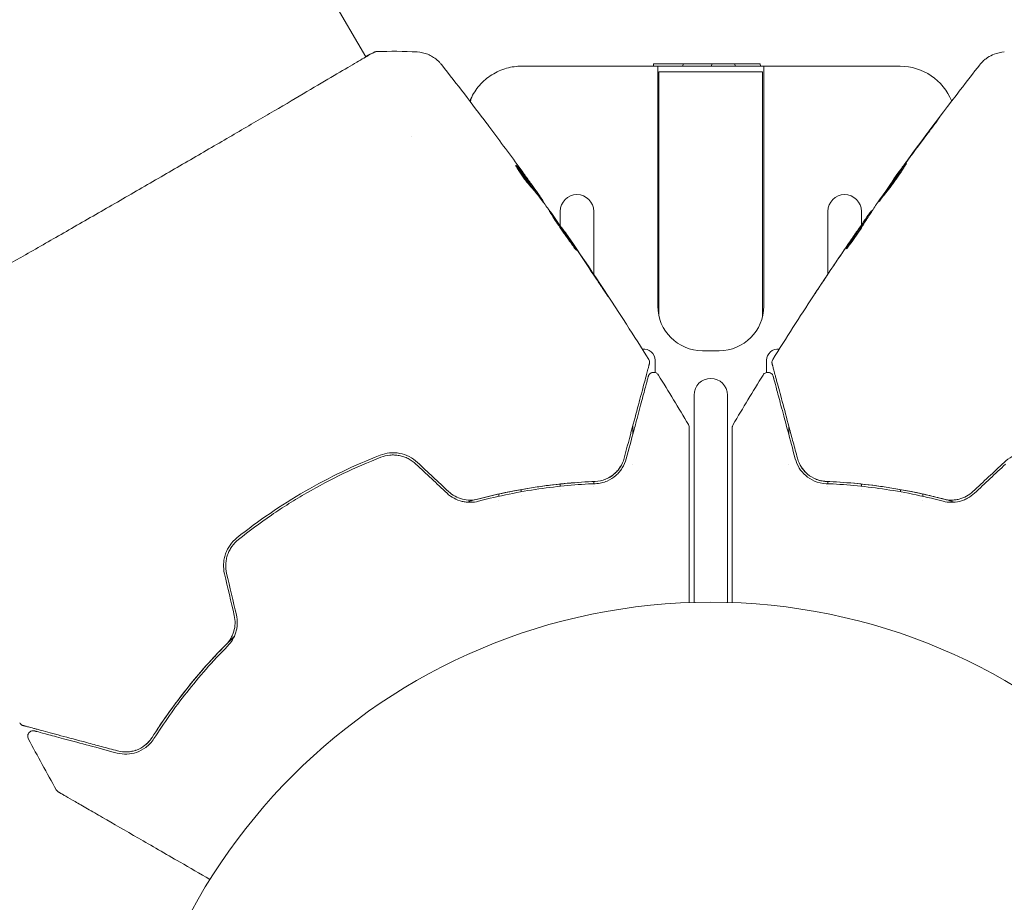
# Model space of a CAD drawing. Units: millimetres. Extents: x -10614 to 8507, y -5501 to 5281.
# Drawn here: x -3184 to -3095, y -5405 to -5325 of the extents above; entities that cross this region are included whole.
import ezdxf

# ---------------------------------------------------------------- set-up
doc = ezdxf.new("R2010")
doc.units = ezdxf.units.MM
doc.header["$LTSCALE"] = 20
doc.layers.add('2d', color=230, linetype='Continuous')

# ---------------------------------------------------------------- blocks, each defined once
blk = doc.blocks.new('FSW21200-XX00')
at = {"layer": '2d', "lineweight": 0}
for p, q in [((-30.946, -439.13), (-104.009, -312.583)), ((-30.919, -439.178), (-30.919, -439.178)), ((-16.967, -439.957), (16.967, -439.957)), ((-5.131, -439.757), (-5.142, -439.957)), ((-5.131, -439.757), (4.432, -439.757)), ((-4.75, -461.457), (-4.75, -439.957)), ((-4.65, -440.457), (4.65, -440.457)), ((-4.65, -462.345), (-4.65, -440.457)), ((-2.489, -439.757), (-2.499, -439.957)), ((0.08, -439.757), (0.069, -439.957)), ((2.168, -439.757), (2.179, -439.957)), ((4.432, -439.757), (4.443, -439.957)), ((4.65, -462.345), (4.65, -440.457)), ((4.75, -439.957), (4.75, -461.457)), ((-26.842, -446.239), (-26.842, -446.239)), ((16.328, -450.239), (16.302, -450.224)), ((-15.693, -451.274), (-15.609, -451.226)), ((-15.053, -452.107), (-15.006, -452.08)), ((14.459, -452.94), (14.412, -452.913)), ((-13.5, -452.968), (-13.5, -454.257)), ((-10.5, -458.6), (-10.5, -452.968)), ((10.5, -452.968), (10.5, -458.596)), ((13.5, -454.191), (13.5, -452.968)), ((13.892, -453.815), (13.811, -453.768)), ((13.5, -454.42), (13.5, -454.42)), ((-13.134, -454.779), (-13.108, -454.764)), ((0.75, -465.457), (-0.75, -465.457)), ((-5, -467.413), (-5, -466.318)), ((5, -466.318), (5, -467.412)), ((-1.5, -469.441), (-1.5, -488.021)), ((1.5, -488.021), (1.5, -469.441)), ((-7, -472.207), (-7, -472.98)), ((7, -472.995), (7, -472.223)), ((-7, -475.629), (-7, -475.629)), ((7, -475.637), (7, -475.637)), ((-13.5, -477.404), (-13.5, -477.605)), ((-10.5, -477.38), (-10.5, -477.18)), ((10.5, -477.18), (10.5, -477.38)), ((13.5, -477.605), (13.5, -477.404)), ((-19, -478.298), (-19, -478.503)), ((-17, -478.102), (-17, -477.899)), ((-17, -478.439), (-17, -478.439)), ((-13.5, -477.909), (-13.5, -477.91)), ((-10.5, -477.656), (-10.5, -477.656)), ((10.5, -477.656), (10.5, -477.656)), ((13.5, -477.909), (13.5, -477.909)), ((17, -477.899), (17, -478.102)), ((17, -478.439), (17, -478.439)), ((19, -478.503), (19, -478.298)), ((-19, -478.858), (-19, -478.858)), ((19, -478.858), (19, -478.857))]:
    blk.add_line(p, q, dxfattribs=at)
blk.add_circle((0, -541), 53, dxfattribs=at)
for centre, radius, start, end in [((16.967, -444.957), 5, 22.0537, 90.00002), ((-12, -452.968), 1.5, 0, 180), ((12, -452.968), 1.5, 0, 180), ((-0.75, -461.457), 4, 180, 270), ((0.75, -461.457), 4, 270, 360), ((-6, -466.318), 1, 360, 97.7535), ((6, -466.318), 1, 82.50929, 180), ((0, -469.441), 1.5, 360, 180)]:
    blk.add_arc(centre, radius, start, end, dxfattribs=at)
for points, knots in [([(-73.393, -463.656), (-73.378, -463.647), (-73.362, -463.636), (-73.291, -463.591), (-73.223, -463.549), (-72.904, -463.355), (-72.565, -463.162), (-71.652, -462.645), (-71.062, -462.314), (-69.689, -461.54), (-68.903, -461.097), (-67.163, -460.111), (-66.202, -459.566), (-64.143, -458.393), (-63.035, -457.762), (-60.721, -456.44), (-59.504, -455.744), (-57.01, -454.315), (-55.723, -453.576), (-53.132, -452.085), (-51.818, -451.327), (-49.216, -449.822), (-47.918, -449.069), (-45.388, -447.599), (-44.146, -446.876), (-41.771, -445.491), (-40.628, -444.823), (-38.485, -443.57), (-37.476, -442.979), (-35.635, -441.897), (-34.795, -441.402), (-33.317, -440.529), (-32.672, -440.146), (-31.6, -439.512), (-31.169, -439.258), (-30.685, -438.98), (-30.547, -438.903), (-30.418, -438.835), (-30.397, -438.824), (-30.364, -438.806), (-30.35, -438.799), (-30.3, -438.772), (-30.27, -438.757), (-30.228, -438.734), (-30.213, -438.726), (-30.21, -438.725), (-30.21, -438.725), (-30.21, -438.725)], [0, 0, 0, 0, 0.496623, 0.496623, 1.987167, 1.987167, 6.316635, 6.316635, 10.937769, 10.937769, 15.471381, 15.471381, 19.988652, 19.988652, 24.507311, 24.507311, 29.023294, 29.023294, 33.541352, 33.541352, 38.059258, 38.059258, 42.574381, 42.574381, 47.095258, 47.095258, 51.611872, 51.611872, 56.131645, 56.131645, 60.6496, 60.6496, 65.167666, 65.167666, 69.691772, 69.691772, 71.965953, 71.965953, 72.434944, 72.434944, 72.78668, 72.78668, 73.842206, 73.842206, 74.810187, 74.810187, 74.890195, 74.890195, 74.890195, 74.890195]), ([(-30.282, -438.748), (-30.24, -438.729), (-30.207, -438.714), (-30.165, -438.696), (-30.153, -438.69), (-30.128, -438.681), (-30.119, -438.677), (-30.093, -438.669), (-30.082, -438.666), (-30.054, -438.659), (-30.042, -438.656), (-30.01, -438.651), (-29.988, -438.648), (-29.963, -438.647)], [0, 0, 0, 0, 1.255639, 1.255639, 1.881372, 1.881372, 2.195206, 2.195206, 2.356823, 2.356823, 2.443442, 2.443442, 2.537028, 2.537028, 2.537028, 2.537028]), ([(-26.327, -438.682), (-26.004, -438.7), (-25.679, -438.772), (-25.23, -438.952), (-25.086, -439.024), (-24.816, -439.186), (-24.688, -439.277), (-24.482, -439.45), (-24.397, -439.53), (-24.298, -439.634), (-24.271, -439.663), (-24.219, -439.721), (-24.197, -439.748), (-24.16, -439.793), (-24.146, -439.81), (-24.134, -439.825)], [0, 0, 0, 0, 0.972176, 0.972176, 1.453012, 1.453012, 1.923321, 1.923321, 2.282533, 2.282533, 2.439441, 2.439441, 2.635782, 2.635782, 2.847721, 2.847721, 2.847721, 2.847721]), ([(24.128, -439.824), (24.144, -439.804), (24.165, -439.777), (24.218, -439.714), (24.243, -439.685), (24.307, -439.615), (24.348, -439.572), (24.439, -439.484), (24.49, -439.437), (24.631, -439.317), (24.726, -439.245), (25.004, -439.06), (25.199, -438.959), (25.692, -438.767), (26.006, -438.699), (26.319, -438.681)], [0, 0, 0, 0, 0.306794, 0.306794, 0.490645, 0.490645, 0.697089, 0.697089, 0.91363, 0.91363, 1.272934, 1.272934, 1.923774, 1.923774, 2.86411, 2.86411, 2.86411, 2.86411]), ([(-24.134, -439.825), (-24.134, -439.825), (-24.134, -439.825), (-24.134, -439.825), (-24.134, -439.825), (-24.134, -439.825)], [0.005429455217, 0.005429455217, 0.005429455217, 0.005429455217, 0.0054332298, 0.0054332298, 0.005435116917, 0.005435116917, 0.005435116917, 0.005435116917]), ([(-21.514, -442.878), (-21.32, -442.453), (-21.058, -442.042), (-20.418, -441.306), (-20.038, -440.981), (-19.21, -440.461), (-18.761, -440.266), (-17.857, -440.014), (-17.401, -439.957), (-16.967, -439.957)], [0, 0, 0, 0, 0.25, 0.25, 0.5, 0.5, 0.75, 0.75, 1, 1, 1, 1]), ([(16.417, -450.063), (18.357, -447.368), (20.343, -444.705), (22.954, -441.322), (23.539, -440.572), (24.128, -439.824)], [0, 0, 0, 0, 10.001335, 10.001335, 12.868133, 12.868133, 12.868133, 12.868133]), ([(-21.603, -443.085), (-21.579, -443.025), (-21.559, -442.978), (-21.533, -442.92), (-21.526, -442.903), (-21.516, -442.883), (-21.514, -442.878), (-21.514, -442.878)], [-0.173038, -0.173038, -0.173038, -0.173038, -0.0976921, -0.0976921, -0.0451866, -0.0451866, -0.0001488, -0.0001488, -0.0001488, -0.0001488]), ([(20, -445.209), (20.1, -445.075), (20.192, -444.955), (20.308, -444.803), (20.343, -444.758), (20.404, -444.678), (20.431, -444.644), (20.495, -444.562), (20.518, -444.534), (20.522, -444.535), (20.502, -444.565), (20.442, -444.648), (20.417, -444.683), (20.359, -444.764), (20.325, -444.81), (20.25, -444.912), (20.209, -444.969), (20.121, -445.089), (20.074, -445.153), (19.925, -445.354), (19.819, -445.497), (19.603, -445.786), (19.496, -445.929), (19.395, -446.063)], [0, 0, 0, 0, 0.0005365, 0.0005365, 0.00080475, 0.00080475, 0.001072999, 0.001072999, 0.001609499, 0.001609499, 0.002145999, 0.002145999, 0.002414249, 0.002414249, 0.002682498, 0.002682498, 0.002950748, 0.002950748, 0.003218998, 0.003218998, 0.003755498, 0.003755498, 0.004291997, 0.004291997, 0.004291997, 0.004291997]), ([(-20.083, -445.089), (-20.047, -445.137), (-20.009, -445.188), (-19.866, -445.378), (-19.754, -445.528), (-19.637, -445.684)], [0.0043831083, 0.0043831083, 0.0043831083, 0.0043831083, 0.0046081794, 0.0046081794, 0.0051931773, 0.0051931773, 0.0051931773, 0.0051931773]), ([(-17.487, -448.82), (-17.495, -448.824), (-17.488, -448.85), (-17.448, -448.94), (-17.413, -449.005), (-17.319, -449.166), (-17.259, -449.263), (-17.12, -449.475), (-17.04, -449.592), (-16.872, -449.832), (-16.781, -449.956), (-16.6, -450.196), (-16.509, -450.314), (-16.337, -450.53), (-16.255, -450.63), (-16.111, -450.799), (-16.048, -450.87), (-15.998, -450.924)], [0.000653992, 0.000653992, 0.000653992, 0.000653992, 0.001105677, 0.001105677, 0.001557361, 0.001557361, 0.002009045, 0.002009045, 0.002460729, 0.002460729, 0.002912414, 0.002912414, 0.003364098, 0.003364098, 0.003815782, 0.003815782, 0.004267466, 0.004267466, 0.004267466, 0.004267466]), ([(-17.369, -448.93), (-17.402, -448.89), (-17.429, -448.862), (-17.469, -448.824), (-17.482, -448.817), (-17.487, -448.82)], [0, 0, 0, 0, 0.0003269962, 0.0003269962, 0.0006539924, 0.0006539924, 0.0006539924, 0.0006539924]), ([(-15.701, -451.105), (-15.973, -450.738), (-16.247, -450.374), (-16.665, -449.831), (-16.805, -449.65), (-17.085, -449.289), (-17.221, -449.106), (-17.369, -448.93)], [0, 0, 0, 0, 0.002943213, 0.002943213, 0.004414819, 0.004414819, 0.005886426, 0.005886426, 0.005886426, 0.005886426]), ([(-17.356, -449.103), (-17.245, -449.24), (-17.14, -449.381), (-16.893, -449.701), (-16.752, -449.881), (-16.334, -450.424), (-16.06, -450.788), (-15.788, -451.155)], [0.000338811, 0.000338811, 0.000338811, 0.000338811, 0.001471609, 0.001471609, 0.002943218, 0.002943218, 0.005886436, 0.005886436, 0.005886436, 0.005886436]), ([(15.088, -452.078), (15.085, -452.077), (15.091, -452.064), (15.118, -452.018), (15.139, -451.983), (15.196, -451.894), (15.232, -451.84), (15.317, -451.712), (15.367, -451.638), (15.533, -451.397), (15.667, -451.203), (15.96, -450.788), (16.12, -450.562), (16.361, -450.228), (16.442, -450.114), (16.601, -449.896), (16.678, -449.79), (16.829, -449.584), (16.902, -449.484), (17.039, -449.301), (17.102, -449.215), (17.221, -449.057), (17.274, -448.987), (17.368, -448.865), (17.408, -448.813), (17.475, -448.729), (17.5, -448.697), (17.535, -448.656), (17.545, -448.645), (17.547, -448.646)], [0, 0, 0, 0, 0.000411593, 0.000411593, 0.000823185, 0.000823185, 0.001234778, 0.001234778, 0.00164637, 0.00164637, 0.002469556, 0.002469556, 0.003292741, 0.003292741, 0.003704333, 0.003704333, 0.004115926, 0.004115926, 0.004527519, 0.004527519, 0.004939111, 0.004939111, 0.005350704, 0.005350704, 0.005762297, 0.005762297, 0.006173889, 0.006173889, 0.006585482, 0.006585482, 0.006585482, 0.006585482]), ([(17.547, -448.646), (17.549, -448.648), (17.544, -448.66), (17.519, -448.708), (17.499, -448.744), (17.42, -448.88), (17.337, -449.014), (17.179, -449.26), (17.12, -449.351), (16.993, -449.542), (16.925, -449.642), (16.78, -449.852), (16.703, -449.962), (16.547, -450.182), (16.467, -450.293), (16.303, -450.517), (16.221, -450.627), (16.059, -450.843), (15.979, -450.949), (15.823, -451.152), (15.749, -451.248), (15.608, -451.429), (15.54, -451.515), (15.419, -451.669), (15.365, -451.737), (15.268, -451.859), (15.227, -451.911), (15.128, -452.037), (15.092, -452.081), (15.088, -452.078)], [0.006585482, 0.006585482, 0.006585482, 0.006585482, 0.006997131, 0.006997131, 0.00740878, 0.00740878, 0.008232078, 0.008232078, 0.008643727, 0.008643727, 0.009055376, 0.009055376, 0.009467025, 0.009467025, 0.009878674, 0.009878674, 0.010290323, 0.010290323, 0.010701972, 0.010701972, 0.011113622, 0.011113622, 0.011525271, 0.011525271, 0.01193692, 0.01193692, 0.012348569, 0.012348569, 0.013171867, 0.013171867, 0.013171867, 0.013171867]), ([(16.302, -450.224), (16.302, -450.224), (16.316, -450.203), (16.374, -450.123), (16.418, -450.062), (16.53, -449.906), (16.6, -449.81), (16.762, -449.586), (16.854, -449.46), (16.956, -449.32)], [0, 0, 0, 0, 0.000630277, 0.000630277, 0.001260554, 0.001260554, 0.00189083, 0.00189083, 0.002521107, 0.002521107, 0.002521107, 0.002521107]), ([(-16.834, -449.499), (-16.636, -449.774), (-16.449, -450.034), (-16.097, -450.526), (-15.942, -450.745), (-15.808, -450.935)], [0, 0, 0, 0, 0.00101414, 0.00101414, 0.002028279, 0.002028279, 0.002028279, 0.002028279]), ([(17.068, -449.428), (17.065, -449.433), (17.061, -449.438), (16.989, -449.535), (16.918, -449.632), (16.767, -449.838), (16.688, -449.946), (16.53, -450.164), (16.45, -450.275), (16.288, -450.501), (16.208, -450.612), (16.052, -450.832), (15.975, -450.941), (15.886, -451.066), (15.871, -451.087), (15.857, -451.108)], [0.008624974, 0.008624974, 0.008624974, 0.008624974, 0.008646106, 0.008646106, 0.009057633, 0.009057633, 0.009469161, 0.009469161, 0.009880688, 0.009880688, 0.010292215, 0.010292215, 0.010703743, 0.010703743, 0.010787378, 0.010787378, 0.010787378, 0.010787378]), ([(-15.998, -450.924), (-15.869, -451.063), (-15.746, -451.206), (-15.513, -451.5), (-15.402, -451.65), (-15.061, -452.096), (-14.834, -452.394), (-14.61, -452.693)], [0, 0, 0, 0, 0.001186164, 0.001186164, 0.002372329, 0.002372329, 0.004744657, 0.004744657, 0.004744657, 0.004744657]), ([(-15.093, -451.94), (-15.114, -451.908), (-15.151, -451.855), (-15.253, -451.709), (-15.316, -451.619), (-15.54, -451.302), (-15.729, -451.036), (-15.926, -450.761)], [0, 0, 0, 0, 0.000502189, 0.000502189, 0.001004378, 0.001004378, 0.002008757, 0.002008757, 0.002008757, 0.002008757]), ([(-15.808, -450.935), (-15.754, -451.011), (-15.711, -451.073), (-15.645, -451.168), (-15.624, -451.2), (-15.595, -451.246), (-15.625, -451.207), (-15.701, -451.105)], [0, 0, 0, 0, 0.00040527, 0.00040527, 0.000810539, 0.000810539, 0.001621079, 0.001621079, 0.001621079, 0.001621079]), ([(14.86, -452.33), (14.655, -452.639), (14.452, -452.951), (14.149, -453.418), (14.048, -453.574), (13.846, -453.886), (13.746, -454.043), (13.652, -454.203)], [0, 0, 0, 0, 0.00236764, 0.00236764, 0.00355146, 0.00355146, 0.00473528, 0.00473528, 0.00473528, 0.00473528]), ([(-14.454, -452.986), (-14.456, -452.987), (-14.45, -452.999), (-14.424, -453.046), (-14.403, -453.08), (-14.346, -453.17), (-14.31, -453.224), (-14.227, -453.353), (-14.178, -453.427), (-14.018, -453.671), (-13.888, -453.868), (-13.604, -454.288), (-13.447, -454.516), (-13.211, -454.854), (-13.131, -454.968), (-12.975, -455.188), (-12.899, -455.295), (-12.75, -455.502), (-12.678, -455.602), (-12.545, -455.788), (-12.484, -455.875), (-12.369, -456.035), (-12.318, -456.106), (-12.228, -456.23), (-12.188, -456.283), (-12.124, -456.368), (-12.099, -456.4), (-12.064, -456.442), (-12.054, -456.452), (-12.051, -456.45)], [0, 0, 0, 0, 0.000411281, 0.000411281, 0.000822563, 0.000822563, 0.001233844, 0.001233844, 0.001645125, 0.001645125, 0.002467688, 0.002467688, 0.003290251, 0.003290251, 0.003701532, 0.003701532, 0.004112814, 0.004112814, 0.004524095, 0.004524095, 0.004935376, 0.004935376, 0.005346658, 0.005346658, 0.005757939, 0.005757939, 0.00616922, 0.00616922, 0.006580502, 0.006580502, 0.006580502, 0.006580502]), ([(-12.051, -456.45), (-12.049, -456.449), (-12.054, -456.437), (-12.08, -456.389), (-12.101, -456.355), (-12.185, -456.221), (-12.27, -456.089), (-12.431, -455.846), (-12.491, -455.756), (-12.619, -455.566), (-12.687, -455.465), (-12.83, -455.255), (-12.906, -455.144), (-13.058, -454.922), (-13.135, -454.81), (-13.294, -454.581), (-13.372, -454.469), (-13.526, -454.248), (-13.603, -454.139), (-13.75, -453.931), (-13.82, -453.832), (-13.953, -453.646), (-14.016, -453.557), (-14.131, -453.399), (-14.183, -453.329), (-14.275, -453.205), (-14.315, -453.152), (-14.412, -453.026), (-14.449, -452.983), (-14.454, -452.986)], [0.006580502, 0.006580502, 0.006580502, 0.006580502, 0.006991683, 0.006991683, 0.007402865, 0.007402865, 0.008225229, 0.008225229, 0.008636411, 0.008636411, 0.009047592, 0.009047592, 0.009458774, 0.009458774, 0.009869956, 0.009869956, 0.010281138, 0.010281138, 0.010692319, 0.010692319, 0.011103501, 0.011103501, 0.011514683, 0.011514683, 0.011925865, 0.011925865, 0.012337047, 0.012337047, 0.01315941, 0.01315941, 0.01315941, 0.01315941]), ([(13.478, -454.224), (13.574, -454.084), (13.668, -453.95), (13.848, -453.692), (13.931, -453.574), (14.155, -453.256), (14.262, -453.105), (14.308, -453.043)], [0, 0, 0, 0, 0.000502062, 0.000502062, 0.001004123, 0.001004123, 0.002008246, 0.002008246, 0.002008246, 0.002008246]), ([(13.729, -453.895), (13.765, -453.842), (13.789, -453.806), (13.814, -453.766), (13.815, -453.763), (13.782, -453.805), (13.712, -453.902), (13.605, -454.054)], [0, 0, 0, 0, 0.000405243, 0.000405243, 0.000810487, 0.000810487, 0.001620974, 0.001620974, 0.001620974, 0.001620974]), ([(13.652, -454.203), (13.579, -454.326), (13.458, -454.521), (13.149, -454.985), (12.971, -455.242), (12.626, -455.721), (12.467, -455.933), (12.24, -456.232), (12.177, -456.315), (12.171, -456.312)], [0, 0, 0, 0, 0.000902006, 0.000902006, 0.001804012, 0.001804012, 0.002706017, 0.002706017, 0.003608023, 0.003608023, 0.003608023, 0.003608023]), ([(12.248, -456.178), (12.49, -455.794), (12.733, -455.411), (13.226, -454.65), (13.477, -454.272), (13.729, -453.895)], [0, 0, 0, 0, 0.00293865, 0.00293865, 0.005877301, 0.005877301, 0.005877301, 0.005877301]), ([(13.605, -454.054), (13.471, -454.244), (13.318, -454.463), (12.973, -454.959), (12.791, -455.223), (12.599, -455.502)], [0, 0, 0, 0, 0.001013144, 0.001013144, 0.002026288, 0.002026288, 0.002026288, 0.002026288]), ([(13.718, -454.092), (13.498, -454.421), (13.281, -454.75), (13.009, -455.169), (12.953, -455.257), (12.896, -455.345)], [0.000382019, 0.000382019, 0.000382019, 0.000382019, 0.002938651, 0.002938651, 0.003618023, 0.003618023, 0.003618023, 0.003618023]), ([(-12.479, -455.683), (-12.576, -455.54), (-12.664, -455.412), (-12.818, -455.185), (-12.886, -455.086), (-12.995, -454.928), (-13.037, -454.866), (-13.093, -454.784), (-13.108, -454.764), (-13.108, -454.764)], [0, 0, 0, 0, 0.000629883, 0.000629883, 0.001259766, 0.001259766, 0.001889648, 0.001889648, 0.002519531, 0.002519531, 0.002519531, 0.002519531]), ([(-13.081, -454.801), (-11.194, -457.533), (-9.352, -460.298), (-6.887, -464.135), (-6.222, -465.183), (-5.565, -466.236)], [0, 0, 0, 0, 10.001335, 10.001335, 13.738506, 13.738506, 13.738506, 13.738506]), ([(-10.243, -459.056), (-10.151, -459.196), (-10.052, -459.345), (-9.903, -459.569), (-9.854, -459.643), (-9.757, -459.789), (-9.709, -459.861), (-9.571, -460.067), (-9.487, -460.193), (-9.346, -460.401), (-9.289, -460.486), (-9.231, -460.57), (-9.215, -460.591), (-9.195, -460.62), (-9.19, -460.626), (-9.188, -460.626), (-9.193, -460.618), (-9.211, -460.588), (-9.224, -460.566), (-9.316, -460.42), (-9.463, -460.194), (-9.646, -459.915)], [0, 0, 0, 0, 0.000535151, 0.000535151, 0.000802726, 0.000802726, 0.001070302, 0.001070302, 0.001605452, 0.001605452, 0.002140603, 0.002140603, 0.002408178, 0.002408178, 0.002675754, 0.002675754, 0.002943329, 0.002943329, 0.003210905, 0.003210905, 0.004281206, 0.004281206, 0.004281206, 0.004281206]), ([(9.184, -460.579), (9.184, -460.579), (9.191, -460.568), (9.219, -460.526), (9.24, -460.494), (9.322, -460.37), (9.403, -460.247), (9.552, -460.021), (9.608, -459.938), (9.723, -459.764), (9.784, -459.672), (9.912, -459.479), (9.976, -459.382), (10.108, -459.185), (10.174, -459.084), (10.24, -458.985)], [0.00233533, 0.00233533, 0.00233533, 0.00233533, 0.002690934, 0.002690934, 0.003046538, 0.003046538, 0.003757746, 0.003757746, 0.00411335, 0.00411335, 0.004468954, 0.004468954, 0.004824559, 0.004824559, 0.005180163, 0.005180163, 0.005180163, 0.005180163]), ([(9.959, -459.411), (9.851, -459.573), (9.749, -459.727), (9.559, -460.014), (9.475, -460.14), (9.334, -460.354), (9.279, -460.437), (9.222, -460.522), (9.208, -460.543), (9.189, -460.572), (9.184, -460.579), (9.184, -460.579)], [0, 0, 0, 0, 0.000583833, 0.000583833, 0.001167665, 0.001167665, 0.001751498, 0.001751498, 0.002043414, 0.002043414, 0.00233533, 0.00233533, 0.00233533, 0.00233533]), ([(-5.506, -466.63), (-5.506, -466.63), (-5.507, -466.634), (-5.511, -466.65), (-5.515, -466.662), (-5.525, -466.7), (-5.532, -466.727), (-5.544, -466.771), (-5.546, -466.778), (-5.552, -466.8), (-5.557, -466.82), (-5.58, -466.907), (-5.605, -467), (-5.673, -467.252), (-5.715, -467.412), (-5.817, -467.792), (-5.877, -468.014), (-6.078, -468.767), (-6.24, -469.371), (-6.608, -470.744), (-6.814, -471.514), (-7.266, -473.2), (-7.512, -474.117), (-7.775, -475.101)], [0.03687716, 0.03687716, 0.03687716, 0.03687716, 0.04076651, 0.04076651, 0.04529612, 0.04529612, 0.04982573, 0.04982573, 0.05095814, 0.05095814, 0.05209054, 0.05209054, 0.05435535, 0.05435535, 0.05662015, 0.05662015, 0.05888496, 0.05888496, 0.06341457, 0.06341457, 0.06794418, 0.06794418, 0.0724738, 0.0724738, 0.0724738, 0.0724738]), ([(-5.565, -466.236), (-5.536, -466.281), (-5.515, -466.333), (-5.49, -466.438), (-5.486, -466.493), (-5.494, -466.575), (-5.499, -466.603), (-5.506, -466.63)], [0.0000183, 0.0000183, 0.0000183, 0.0000183, 0.1620246, 0.1620246, 0.3245696, 0.3245696, 0.408602, 0.408602, 0.408602, 0.408602]), ([(5.501, -466.63), (5.496, -466.609), (5.492, -466.589), (5.486, -466.547), (5.485, -466.527), (5.484, -466.464), (5.489, -466.422), (5.511, -466.33), (5.532, -466.28), (5.56, -466.235)], [0, 0, 0, 0, 0.0629599, 0.0629599, 0.1249315, 0.1249315, 0.2508956, 0.2508956, 0.4090428, 0.4090428, 0.4090428, 0.4090428]), ([(7.771, -475.101), (7.639, -474.607), (7.51, -474.128), (7.263, -473.203), (7.143, -472.756), (6.8, -471.475), (6.592, -470.7), (6.224, -469.327), (6.064, -468.728), (5.898, -468.11), (5.867, -467.993), (5.808, -467.773), (5.78, -467.67), (5.704, -467.385), (5.662, -467.228), (5.596, -466.982), (5.572, -466.893), (5.55, -466.813), (5.546, -466.795), (5.541, -466.777), (5.538, -466.768), (5.527, -466.725), (5.52, -466.698), (5.51, -466.661), (5.507, -466.649), (5.503, -466.634), (5.501, -466.63), (5.501, -466.63)], [0, 0, 0, 0, 0.00232139, 0.00232139, 0.00464279, 0.00464279, 0.00928557, 0.00928557, 0.01392836, 0.01392836, 0.01508906, 0.01508906, 0.01624975, 0.01624975, 0.01857115, 0.01857115, 0.02089254, 0.02089254, 0.02205324, 0.02205324, 0.02321393, 0.02321393, 0.02785672, 0.02785672, 0.03249951, 0.03249951, 0.03650692, 0.03650692, 0.03650692, 0.03650692]), ([(-7.582, -475.153), (-7.341, -474.253), (-7.116, -473.414), (-6.807, -472.259), (-6.709, -471.892), (-6.523, -471.201), (-6.436, -470.876), (-6.193, -469.967), (-6.054, -469.448), (-5.886, -468.822), (-5.837, -468.638), (-5.775, -468.405), (-5.756, -468.335), (-5.722, -468.21), (-5.708, -468.156), (-5.67, -468.017), (-5.654, -467.957), (-5.644, -467.917), (-5.642, -467.912), (-5.638, -467.895), (-5.636, -467.887), (-5.626, -467.85), (-5.62, -467.829), (-5.612, -467.797), (-5.609, -467.787), (-5.605, -467.773), (-5.604, -467.769), (-5.604, -467.769)], [0, 0, 0, 0, 0.00442564, 0.00442564, 0.00663846, 0.00663846, 0.00885128, 0.00885128, 0.01327693, 0.01327693, 0.01548975, 0.01548975, 0.01659616, 0.01659616, 0.01770257, 0.01770257, 0.01991539, 0.01991539, 0.0210218, 0.0210218, 0.02212821, 0.02212821, 0.02655385, 0.02655385, 0.03097949, 0.03097949, 0.03492314, 0.03492314, 0.03492314, 0.03492314]), ([(-5.604, -467.769), (-5.599, -467.749), (-5.592, -467.73), (-5.577, -467.693), (-5.569, -467.675), (-5.539, -467.62), (-5.514, -467.586), (-5.456, -467.525), (-5.423, -467.498), (-5.352, -467.453), (-5.314, -467.435), (-5.234, -467.409), (-5.192, -467.401), (-5.108, -467.396), (-5.065, -467.399), (-4.983, -467.416), (-4.942, -467.429), (-4.867, -467.465), (-4.831, -467.489), (-4.759, -467.55), (-4.723, -467.591), (-4.696, -467.635)], [0, 0, 0, 0, 0.060654, 0.060654, 0.120423, 0.120423, 0.246387, 0.246387, 0.372351, 0.372351, 0.498315, 0.498315, 0.624279, 0.624279, 0.750243, 0.750243, 0.876207, 0.876207, 1.002172, 1.002172, 1.160335, 1.160335, 1.160335, 1.160335]), ([(4.691, -467.635), (4.719, -467.589), (4.756, -467.547), (4.839, -467.478), (4.887, -467.45), (4.988, -467.411), (5.043, -467.4), (5.151, -467.396), (5.206, -467.403), (5.31, -467.434), (5.36, -467.458), (5.449, -467.52), (5.488, -467.559), (5.552, -467.647), (5.577, -467.696), (5.596, -467.755), (5.598, -467.762), (5.599, -467.768)], [0, 0, 0, 0, 0.16195, 0.16195, 0.324498, 0.324498, 0.487024, 0.487024, 0.649551, 0.649551, 0.812077, 0.812077, 0.974604, 0.974604, 1.137131, 1.137131, 1.15836, 1.15836, 1.15836, 1.15836]), ([(5.599, -467.768), (5.599, -467.768), (5.6, -467.772), (5.604, -467.786), (5.607, -467.797), (5.615, -467.828), (5.621, -467.85), (5.631, -467.887), (5.633, -467.895), (5.638, -467.912), (5.639, -467.917), (5.65, -467.958), (5.666, -468.018), (5.74, -468.294), (5.823, -468.602), (5.991, -469.229), (6.055, -469.467), (6.195, -469.991), (6.271, -470.276), (6.517, -471.192), (6.703, -471.886), (7.112, -473.415), (7.336, -474.251), (7.578, -475.153)], [0.03558387, 0.03558387, 0.03558387, 0.03558387, 0.03944311, 0.03944311, 0.04382568, 0.04382568, 0.04820825, 0.04820825, 0.04930389, 0.04930389, 0.05039953, 0.05039953, 0.05259082, 0.05259082, 0.05697338, 0.05697338, 0.05916467, 0.05916467, 0.06135595, 0.06135595, 0.06573852, 0.06573852, 0.07012109, 0.07012109, 0.07012109, 0.07012109]), ([(-2.003, -472.085), (-1.975, -472.131), (-1.955, -472.183), (-1.94, -472.252), (-1.937, -472.27), (-1.934, -472.304), (-1.933, -472.322), (-1.933, -472.34)], [0.0000349, 0.0000349, 0.0000349, 0.0000349, 0.1620368, 0.1620368, 0.2142127, 0.2142127, 0.2669736, 0.2669736, 0.2669736, 0.2669736]), ([(-1.933, -472.34), (-1.933, -472.34), (-1.933, -472.346), (-1.933, -472.371), (-1.933, -472.39), (-1.933, -472.438), (-1.933, -472.458), (-1.933, -472.494), (-1.933, -472.507), (-1.933, -472.528), (-1.933, -472.533), (-1.933, -472.556), (-1.933, -472.573), (-1.933, -472.64), (-1.933, -472.707), (-1.933, -472.883), (-1.933, -472.991), (-1.933, -473.366), (-1.933, -473.684), (-1.933, -474.433), (-1.933, -474.863), (-1.933, -475.818), (-1.933, -476.347), (-1.932, -478.027), (-1.932, -479.277), (-1.932, -481.964), (-1.932, -483.403), (-1.932, -485.931), (-1.932, -486.97), (-1.932, -488.035)], [0.04849628, 0.04849628, 0.04849628, 0.04849628, 0.05354217, 0.05354217, 0.0594913, 0.0594913, 0.06246586, 0.06246586, 0.06395314, 0.06395314, 0.06469679, 0.06469679, 0.06544043, 0.06544043, 0.06692771, 0.06692771, 0.06841499, 0.06841499, 0.07138956, 0.07138956, 0.07436412, 0.07436412, 0.07733869, 0.07733869, 0.08328782, 0.08328782, 0.08923695, 0.08923695, 0.09319251, 0.09319251, 0.09319251, 0.09319251]), ([(1.929, -472.339), (1.929, -472.321), (1.93, -472.303), (1.933, -472.267), (1.936, -472.249), (1.952, -472.18), (1.972, -472.13), (1.998, -472.084)], [0, 0, 0, 0, 0.054754, 0.054754, 0.1088548, 0.1088548, 0.2669812, 0.2669812, 0.2669812, 0.2669812]), ([(1.929, -488.035), (1.929, -486.973), (1.929, -485.938), (1.929, -484.173), (1.929, -483.431), (1.929, -481.992), (1.929, -481.295), (1.929, -479.279), (1.929, -478.033), (1.929, -476.639), (1.929, -476.368), (1.929, -475.845), (1.929, -475.592), (1.929, -474.872), (1.929, -474.441), (1.929, -473.692), (1.929, -473.373), (1.929, -472.999), (1.929, -472.891), (1.929, -472.715), (1.929, -472.645), (1.929, -472.576), (1.929, -472.558), (1.929, -472.534), (1.929, -472.529), (1.929, -472.508), (1.929, -472.495), (1.929, -472.458), (1.929, -472.439), (1.929, -472.39), (1.929, -472.371), (1.929, -472.346), (1.929, -472.339), (1.929, -472.339)], [0.00199215, 0.00199215, 0.00199215, 0.00199215, 0.00593492, 0.00593492, 0.00890238, 0.00890238, 0.01186983, 0.01186983, 0.01780475, 0.01780475, 0.01928848, 0.01928848, 0.02077221, 0.02077221, 0.02373967, 0.02373967, 0.02670713, 0.02670713, 0.02819086, 0.02819086, 0.02967459, 0.02967459, 0.03041645, 0.03041645, 0.03115832, 0.03115832, 0.03264205, 0.03264205, 0.0356095, 0.0356095, 0.04154442, 0.04154442, 0.04655546, 0.04655546, 0.04655546, 0.04655546]), ([(-29.66, -474.821), (-30.803, -475.269), (-31.937, -475.762), (-34.182, -476.842), (-35.299, -477.432), (-37.458, -478.68), (-38.506, -479.341), (-40.543, -480.733), (-41.531, -481.464), (-42.49, -482.23)], [0, 0, 0, 0, 0.00375982, 0.00375982, 0.00751965, 0.00751965, 0.01127947, 0.01127947, 0.01503929, 0.01503929, 0.01503929, 0.01503929]), ([(-26.301, -475.469), (-26.524, -475.26), (-26.777, -475.083), (-27.316, -474.81), (-27.61, -474.711), (-28.053, -474.628), (-28.201, -474.611), (-28.5, -474.597), (-28.652, -474.601), (-29.097, -474.644), (-29.384, -474.713), (-29.66, -474.821)], [0, 0, 0, 0, 0.000919101, 0.000919101, 0.001838201, 0.001838201, 0.002297751, 0.002297751, 0.002757302, 0.002757302, 0.003676402, 0.003676402, 0.003676402, 0.003676402]), ([(-29.587, -475.007), (-29.325, -474.905), (-29.049, -474.839), (-28.631, -474.801), (-28.491, -474.798), (-28.209, -474.811), (-28.067, -474.828), (-27.79, -474.881), (-27.654, -474.917), (-27.387, -475.009), (-27.255, -475.064), (-26.876, -475.258), (-26.646, -475.42), (-26.438, -475.615)], [0, 0, 0, 0, 0.000853481, 0.000853481, 0.001280221, 0.001280221, 0.001706962, 0.001706962, 0.002133702, 0.002133702, 0.002560443, 0.002560443, 0.003413923, 0.003413923, 0.003413923, 0.003413923]), ([(29.656, -474.819), (29.38, -474.711), (29.087, -474.641), (28.643, -474.599), (28.495, -474.596), (28.195, -474.609), (28.044, -474.627), (27.747, -474.683), (27.602, -474.721), (27.315, -474.818), (27.174, -474.878), (26.766, -475.085), (26.519, -475.259), (26.297, -475.467)], [0, 0, 0, 0, 0.000915866, 0.000915866, 0.001373799, 0.001373799, 0.001831733, 0.001831733, 0.002289666, 0.002289666, 0.002747599, 0.002747599, 0.003663465, 0.003663465, 0.003663465, 0.003663465]), ([(-42.365, -482.386), (-41.408, -481.622), (-40.418, -480.889), (-38.88, -479.839), (-38.358, -479.497), (-37.3, -478.832), (-36.767, -478.511), (-34.081, -476.963), (-31.866, -475.9), (-29.587, -475.007)], [0, 0, 0, 0, 0.00374303, 0.00374303, 0.00561455, 0.00561455, 0.00748606, 0.00748606, 0.01497212, 0.01497212, 0.01497212, 0.01497212]), ([(-7.775, -475.101), (-7.853, -475.392), (-7.972, -475.653), (-8.202, -476.011), (-8.288, -476.125), (-8.476, -476.338), (-8.577, -476.436), (-8.904, -476.709), (-9.153, -476.861), (-9.719, -477.089), (-10.026, -477.161), (-10.365, -477.174)], [0, 0, 0, 0, 0.001221021, 0.001221021, 0.001831532, 0.001831532, 0.002442042, 0.002442042, 0.003663063, 0.003663063, 0.004884084, 0.004884084, 0.004884084, 0.004884084]), ([(-10.356, -477.374), (-10.158, -477.366), (-9.973, -477.339), (-9.623, -477.258), (-9.459, -477.203), (-9, -477.007), (-8.738, -476.838), (-8.396, -476.541), (-8.291, -476.434), (-8.1, -476.21), (-8.014, -476.092), (-7.782, -475.721), (-7.662, -475.452), (-7.582, -475.153)], [0, 0, 0, 0, 0.000810209, 0.000810209, 0.001620418, 0.001620418, 0.003240837, 0.003240837, 0.004051046, 0.004051046, 0.004861255, 0.004861255, 0.006481673, 0.006481673, 0.006481673, 0.006481673]), ([(7.578, -475.153), (7.658, -475.452), (7.778, -475.721), (8.089, -476.218), (8.282, -476.444), (8.735, -476.838), (8.997, -477.008), (9.612, -477.269), (9.956, -477.357), (10.352, -477.374)], [0, 0, 0, 0, 0.001613359, 0.001613359, 0.003226717, 0.003226717, 0.004840076, 0.004840076, 0.006453435, 0.006453435, 0.006453435, 0.006453435]), ([(10.361, -477.174), (10.192, -477.167), (10.03, -477.145), (9.718, -477.076), (9.569, -477.03), (9.149, -476.86), (8.901, -476.709), (8.571, -476.433), (8.468, -476.333), (8.28, -476.12), (8.196, -476.007), (7.968, -475.652), (7.849, -475.392), (7.771, -475.101)], [0, 0, 0, 0, 0.000615532, 0.000615532, 0.001231063, 0.001231063, 0.002462127, 0.002462127, 0.003077658, 0.003077658, 0.00369319, 0.00369319, 0.004924253, 0.004924253, 0.004924253, 0.004924253]), ([(8.104, -475.864), (8.239, -476.079), (8.403, -476.278), (8.615, -476.469), (8.628, -476.48), (8.641, -476.491)], [0.00163779, 0.00163779, 0.00163779, 0.00163779, 0.003148693, 0.003148693, 0.003243526, 0.003243526, 0.003243526, 0.003243526]), ([(-21.898, -479.031), (-21.697, -478.974), (-21.496, -478.918), (-20.313, -478.597), (-19.33, -478.363), (-17.415, -477.965), (-16.478, -477.8), (-14.647, -477.53), (-13.754, -477.424), (-12.016, -477.263), (-11.17, -477.208), (-10.365, -477.174)], [0.03841577, 0.03841577, 0.03841577, 0.03841577, 0.03907858, 0.03907858, 0.0423315, 0.0423315, 0.04558442, 0.04558442, 0.04883735, 0.04883735, 0.05209027, 0.05209027, 0.05209027, 0.05209027]), ([(-10.365, -477.174), (-11.968, -477.241), (-13.655, -477.389), (-17.167, -477.897), (-18.992, -478.257), (-20.887, -478.755)], [0, 0, 0, 0, 0.00623929, 0.00623929, 0.01247858, 0.01247858, 0.01247858, 0.01247858]), ([(-20.836, -478.948), (-18.968, -478.457), (-17.16, -478.099), (-13.663, -477.591), (-11.974, -477.441), (-10.356, -477.374)], [0, 0, 0, 0, 0.0061147, 0.0061147, 0.01222939, 0.01222939, 0.01222939, 0.01222939]), ([(9.384, -476.955), (9.517, -477.011), (9.659, -477.059), (9.982, -477.138), (10.164, -477.166), (10.361, -477.174)], [0.004794546, 0.004794546, 0.004794546, 0.004794546, 0.005510213, 0.005510213, 0.006297386, 0.006297386, 0.006297386, 0.006297386]), ([(10.352, -477.374), (11.97, -477.44), (13.659, -477.59), (17.156, -478.098), (18.964, -478.456), (20.832, -478.947)], [0, 0, 0, 0, 0.0061147, 0.0061147, 0.01222939, 0.01222939, 0.01222939, 0.01222939]), ([(10.361, -477.174), (11.975, -477.24), (13.714, -477.392), (16.463, -477.797), (17.403, -477.962), (18.848, -478.262), (19.336, -478.371), (20.311, -478.604), (20.8, -478.729), (21.491, -478.917), (21.692, -478.973), (21.893, -479.03)], [0, 0, 0, 0, 0.00651672, 0.00651672, 0.00977508, 0.00977508, 0.01140426, 0.01140426, 0.01303345, 0.01303345, 0.01370133, 0.01370133, 0.01370133, 0.01370133]), ([(20.883, -478.753), (18.988, -478.256), (17.163, -477.896), (13.651, -477.388), (11.964, -477.24), (10.361, -477.174)], [0, 0, 0, 0, 0.00623929, 0.00623929, 0.01247858, 0.01247858, 0.01247858, 0.01247858]), ([(-23.653, -478.233), (-23.463, -478.411), (-23.25, -478.564), (-22.795, -478.81), (-22.548, -478.904), (-22.177, -478.993), (-22.053, -479.014), (-21.802, -479.042), (-21.676, -479.048), (-21.305, -479.042), (-21.067, -479.009), (-20.836, -478.948)], [0, 0, 0, 0, 0.000786752, 0.000786752, 0.001573503, 0.001573503, 0.001966879, 0.001966879, 0.002360255, 0.002360255, 0.003147007, 0.003147007, 0.003147007, 0.003147007]), ([(-20.887, -478.755), (-21.109, -478.813), (-21.34, -478.844), (-21.804, -478.849), (-22.042, -478.821), (-22.501, -478.708), (-22.726, -478.621), (-23.147, -478.391), (-23.34, -478.252), (-23.516, -478.087)], [0, 0, 0, 0, 0.000723096, 0.000723096, 0.001446192, 0.001446192, 0.002169288, 0.002169288, 0.002892384, 0.002892384, 0.002892384, 0.002892384]), ([(20.832, -478.947), (21.063, -479.007), (21.305, -479.041), (21.797, -479.048), (22.053, -479.021), (22.424, -478.931), (22.547, -478.893), (22.787, -478.801), (22.907, -478.746), (23.25, -478.56), (23.459, -478.409), (23.649, -478.231)], [0, 0, 0, 0, 0.000784153, 0.000784153, 0.001568305, 0.001568305, 0.001960381, 0.001960381, 0.002352458, 0.002352458, 0.00313661, 0.00313661, 0.00313661, 0.00313661]), ([(23.512, -478.085), (23.336, -478.251), (23.14, -478.392), (22.721, -478.62), (22.494, -478.707), (22.15, -478.792), (22.034, -478.813), (21.8, -478.84), (21.682, -478.846), (21.332, -478.843), (21.105, -478.812), (20.883, -478.753)], [0, 0, 0, 0, 0.000725564, 0.000725564, 0.001451129, 0.001451129, 0.001813911, 0.001813911, 0.002176693, 0.002176693, 0.002902258, 0.002902258, 0.002902258, 0.002902258]), ([(-42.49, -482.23), (-42.722, -482.415), (-42.928, -482.633), (-43.187, -482.996), (-43.264, -483.123), (-43.402, -483.389), (-43.463, -483.529), (-43.563, -483.814), (-43.602, -483.96), (-43.661, -484.256), (-43.68, -484.408), (-43.704, -484.865), (-43.677, -485.166), (-43.608, -485.462)], [0, 0, 0, 0, 0.000915866, 0.000915866, 0.001373799, 0.001373799, 0.001831733, 0.001831733, 0.002289666, 0.002289666, 0.002747599, 0.002747599, 0.003663465, 0.003663465, 0.003663465, 0.003663465]), ([(-43.413, -485.416), (-43.478, -485.139), (-43.503, -484.853), (-43.481, -484.431), (-43.464, -484.291), (-43.409, -484.012), (-43.371, -483.874), (-43.279, -483.608), (-43.223, -483.479), (-43.094, -483.229), (-43.02, -483.108), (-42.776, -482.764), (-42.585, -482.561), (-42.365, -482.386)], [0, 0, 0, 0, 0.000855596, 0.000855596, 0.001283394, 0.001283394, 0.001711192, 0.001711192, 0.00213899, 0.00213899, 0.002566788, 0.002566788, 0.003422384, 0.003422384, 0.003422384, 0.003422384]), ([(-42.733, -489.183), (-42.678, -489.418), (-42.653, -489.658), (-42.666, -490.136), (-42.703, -490.376), (-42.802, -490.716), (-42.842, -490.827), (-42.935, -491.043), (-42.989, -491.149), (-43.167, -491.45), (-43.307, -491.631), (-43.469, -491.794)], [0, 0, 0, 0, 0.000725564, 0.000725564, 0.001451129, 0.001451129, 0.001813911, 0.001813911, 0.002176693, 0.002176693, 0.002902258, 0.002902258, 0.002902258, 0.002902258]), ([(-43.327, -491.935), (-43.159, -491.766), (-43.008, -491.572), (-42.756, -491.15), (-42.652, -490.915), (-42.544, -490.548), (-42.516, -490.423), (-42.476, -490.169), (-42.463, -490.038), (-42.453, -489.648), (-42.479, -489.391), (-42.538, -489.138)], [0, 0, 0, 0, 0.000784153, 0.000784153, 0.001568305, 0.001568305, 0.001960381, 0.001960381, 0.002352458, 0.002352458, 0.00313661, 0.00313661, 0.00313661, 0.00313661]), ([(-50.097, -500.118), (-49.232, -498.752), (-48.232, -497.322), (-46.507, -495.145), (-45.894, -494.413), (-44.912, -493.311), (-44.574, -492.943), (-43.884, -492.215), (-43.531, -491.854), (-43.023, -491.349), (-42.874, -491.203), (-42.724, -491.057)], [0, 0, 0, 0, 0.00651672, 0.00651672, 0.00977508, 0.00977508, 0.01140426, 0.01140426, 0.01303345, 0.01303345, 0.01370133, 0.01370133, 0.01370133, 0.01370133]), ([(-43.469, -491.794), (-44.847, -493.186), (-46.071, -494.587), (-48.267, -497.375), (-49.238, -498.762), (-50.097, -500.118)], [0, 0, 0, 0, 0.00623929, 0.00623929, 0.01247858, 0.01247858, 0.01247858, 0.01247858]), ([(-49.928, -500.225), (-49.062, -498.857), (-48.088, -497.469), (-45.9, -494.695), (-44.685, -493.307), (-43.327, -491.935)], [0, 0, 0, 0, 0.0061147, 0.0061147, 0.01222939, 0.01222939, 0.01222939, 0.01222939]), ([(-61.659, -499.054), (-61.679, -499.049), (-61.699, -499.042), (-61.737, -499.026), (-61.756, -499.017), (-61.811, -498.987), (-61.845, -498.961), (-61.913, -498.896), (-61.946, -498.853), (-61.971, -498.806)], [0, 0, 0, 0, 0.0629599, 0.0629599, 0.1249315, 0.1249315, 0.2508956, 0.2508956, 0.4090428, 0.4090428, 0.4090428, 0.4090428]), ([(-53.187, -501.324), (-53.681, -501.191), (-54.16, -501.063), (-55.085, -500.815), (-55.533, -500.695), (-56.814, -500.352), (-57.588, -500.145), (-58.961, -499.777), (-59.56, -499.616), (-60.178, -499.451), (-60.295, -499.42), (-60.515, -499.361), (-60.618, -499.333), (-60.903, -499.257), (-61.06, -499.215), (-61.306, -499.149), (-61.395, -499.125), (-61.476, -499.103), (-61.493, -499.099), (-61.511, -499.094), (-61.52, -499.091), (-61.563, -499.08), (-61.59, -499.073), (-61.627, -499.063), (-61.639, -499.06), (-61.654, -499.055), (-61.659, -499.054), (-61.659, -499.054)], [0, 0, 0, 0, 0.00232139, 0.00232139, 0.00464279, 0.00464279, 0.00928557, 0.00928557, 0.01392836, 0.01392836, 0.01508906, 0.01508906, 0.01624975, 0.01624975, 0.01857115, 0.01857115, 0.02089254, 0.02089254, 0.02205324, 0.02205324, 0.02321393, 0.02321393, 0.02785672, 0.02785672, 0.03249951, 0.03249951, 0.03650692, 0.03650692, 0.03650692, 0.03650692]), ([(-61.193, -500.259), (-61.218, -500.211), (-61.237, -500.159), (-61.255, -500.052), (-61.255, -499.997), (-61.238, -499.89), (-61.22, -499.837), (-61.17, -499.741), (-61.137, -499.697), (-61.058, -499.622), (-61.012, -499.591), (-60.914, -499.545), (-60.86, -499.53), (-60.752, -499.519), (-60.697, -499.522), (-60.637, -499.535), (-60.63, -499.537), (-60.623, -499.539)], [0, 0, 0, 0, 0.16195, 0.16195, 0.324498, 0.324498, 0.487024, 0.487024, 0.649551, 0.649551, 0.812077, 0.812077, 0.974604, 0.974604, 1.137131, 1.137131, 1.15836, 1.15836, 1.15836, 1.15836]), ([(-60.623, -499.539), (-60.623, -499.539), (-60.619, -499.54), (-60.606, -499.543), (-60.595, -499.546), (-60.564, -499.555), (-60.542, -499.56), (-60.504, -499.571), (-60.496, -499.573), (-60.48, -499.577), (-60.474, -499.579), (-60.434, -499.589), (-60.373, -499.606), (-60.098, -499.679), (-59.79, -499.762), (-59.162, -499.93), (-58.924, -499.994), (-58.4, -500.134), (-58.116, -500.21), (-57.199, -500.456), (-56.506, -500.642), (-54.977, -501.051), (-54.141, -501.275), (-53.239, -501.517)], [0.03558387, 0.03558387, 0.03558387, 0.03558387, 0.03944311, 0.03944311, 0.04382568, 0.04382568, 0.04820825, 0.04820825, 0.04930389, 0.04930389, 0.05039953, 0.05039953, 0.05259082, 0.05259082, 0.05697338, 0.05697338, 0.05916467, 0.05916467, 0.06135595, 0.06135595, 0.06573852, 0.06573852, 0.07012109, 0.07012109, 0.07012109, 0.07012109]), ([(-53.239, -501.517), (-52.94, -501.597), (-52.646, -501.628), (-52.061, -501.606), (-51.769, -501.553), (-51.201, -501.357), (-50.923, -501.215), (-50.389, -500.813), (-50.141, -500.56), (-49.928, -500.225)], [0, 0, 0, 0, 0.001613359, 0.001613359, 0.003226717, 0.003226717, 0.004840076, 0.004840076, 0.006453435, 0.006453435, 0.006453435, 0.006453435]), ([(-50.097, -500.118), (-50.188, -500.26), (-50.288, -500.39), (-50.503, -500.625), (-50.618, -500.731), (-50.974, -501.01), (-51.229, -501.149), (-51.634, -501.297), (-51.772, -501.336), (-52.05, -501.392), (-52.19, -501.409), (-52.612, -501.429), (-52.896, -501.402), (-53.187, -501.324)], [0, 0, 0, 0, 0.000615532, 0.000615532, 0.001231063, 0.001231063, 0.002462127, 0.002462127, 0.003077658, 0.003077658, 0.00369319, 0.00369319, 0.004924253, 0.004924253, 0.004924253, 0.004924253]), ([(-50.775, -500.854), (-50.66, -500.767), (-50.547, -500.668), (-50.317, -500.427), (-50.202, -500.283), (-50.097, -500.118)], [0.004794546, 0.004794546, 0.004794546, 0.004794546, 0.005510213, 0.005510213, 0.006297386, 0.006297386, 0.006297386, 0.006297386]), ([(-52.36, -501.417), (-52.106, -501.408), (-51.852, -501.365), (-51.581, -501.277), (-51.565, -501.271), (-51.549, -501.266)], [0.00163779, 0.00163779, 0.00163779, 0.00163779, 0.003148693, 0.003148693, 0.003243526, 0.003243526, 0.003243526, 0.003243526]), ([(-58.5, -505.003), (-58.516, -504.994), (-58.531, -504.984), (-58.56, -504.963), (-58.574, -504.951), (-58.626, -504.903), (-58.66, -504.861), (-58.686, -504.815)], [0, 0, 0, 0, 0.054754, 0.054754, 0.1088548, 0.1088548, 0.2669812, 0.2669812, 0.2669812, 0.2669812]), ([(-44.906, -512.85), (-45.826, -512.319), (-46.723, -511.802), (-48.251, -510.919), (-48.894, -510.548), (-50.14, -509.829), (-50.744, -509.481), (-52.49, -508.473), (-53.569, -507.85), (-54.776, -507.153), (-55.011, -507.017), (-55.464, -506.756), (-55.683, -506.63), (-56.306, -506.269), (-56.68, -506.054), (-57.329, -505.679), (-57.604, -505.52), (-57.929, -505.333), (-58.022, -505.279), (-58.175, -505.191), (-58.235, -505.156), (-58.295, -505.121), (-58.31, -505.113), (-58.331, -505.101), (-58.336, -505.098), (-58.354, -505.088), (-58.365, -505.081), (-58.397, -505.063), (-58.414, -505.053), (-58.456, -505.028), (-58.473, -505.019), (-58.494, -505.007), (-58.5, -505.003), (-58.5, -505.003)], [0.00199215, 0.00199215, 0.00199215, 0.00199215, 0.00593492, 0.00593492, 0.00890238, 0.00890238, 0.01186983, 0.01186983, 0.01780475, 0.01780475, 0.01928848, 0.01928848, 0.02077221, 0.02077221, 0.02373967, 0.02373967, 0.02670713, 0.02670713, 0.02819086, 0.02819086, 0.02967459, 0.02967459, 0.03041645, 0.03041645, 0.03115832, 0.03115832, 0.03264205, 0.03264205, 0.0356095, 0.0356095, 0.04154442, 0.04154442, 0.04655546, 0.04655546, 0.04655546, 0.04655546])]:
    blk.add_open_spline(points, degree=3, knots=knots, dxfattribs=at)
for points in [[(-30.964, -439.1), (-30.655, -438.93), (-30.42, -438.812), (-30.282, -438.748)], [(-29.963, -438.647), (-28.745, -438.604), (-27.537, -438.615), (-26.327, -438.682)], [(-26.327, -438.682), (-26.327, -438.682), (-26.327, -438.682), (-26.327, -438.682)], [(-24.131, -439.829), (-22.762, -441.567), (-21.413, -443.321), (-20.083, -445.089)], [(-21.514, -442.878), (-21.514, -442.878), (-21.528, -442.97), (-21.554, -443.15)], [(-19.637, -445.684), (-18.692, -446.948), (-17.758, -448.22), (-16.834, -449.499)], [(17.563, -448.487), (18.367, -447.388), (19.179, -446.296), (20, -445.209)], [(19.395, -446.063), (18.709, -446.975), (18.028, -447.891), (17.353, -448.811)], [(16.956, -449.32), (17.145, -449.059), (17.347, -448.782), (17.563, -448.487)], [(-17.35, -448.952), (-17.35, -448.952), (-17.35, -448.952), (-17.35, -448.952)], [(16.928, -449.396), (16.263, -450.325), (15.605, -451.259), (14.952, -452.196)], [(17.186, -449.039), (17.1, -449.157), (17.008, -449.285), (16.928, -449.396)], [(17.353, -448.811), (17.298, -448.886), (17.243, -448.962), (17.186, -449.039)], [(-15.926, -450.761), (-16.135, -450.47), (-16.343, -450.18), (-16.551, -449.892)], [(-15.788, -451.155), (-15.777, -451.171), (-15.766, -451.185), (-15.757, -451.198)], [(-15.683, -451.268), (-15.639, -451.33), (-15.595, -451.392), (-15.551, -451.453)], [(-15.006, -452.08), (-15.003, -452.078), (-15.032, -452.031), (-15.093, -451.94)], [(-15.049, -452.113), (-15.051, -452.108), (-15.051, -452.106), (-15.05, -452.105)], [(-14.61, -452.693), (-14.588, -452.722), (-14.555, -452.768), (-14.515, -452.825)], [(-14.515, -452.825), (-13.851, -453.754), (-13.194, -454.689), (-12.544, -455.628)], [(14.308, -453.043), (14.374, -452.954), (14.408, -452.911), (14.412, -452.913)], [(14.453, -452.937), (14.455, -452.938), (14.462, -452.931), (14.473, -452.918)], [(14.952, -452.196), (14.912, -452.253), (14.88, -452.3), (14.86, -452.33)], [(13.885, -453.811), (13.93, -453.745), (13.976, -453.68), (14.022, -453.614)], [(12.767, -455.251), (13.002, -454.909), (13.239, -454.567), (13.478, -454.224)], [(12.599, -455.502), (11.709, -456.798), (10.828, -458.101), (9.959, -459.411)], [(10.24, -458.985), (11.073, -457.734), (11.916, -456.489), (12.767, -455.251)], [(-12.544, -455.628), (-12.466, -455.74), (-12.377, -455.87), (-12.295, -455.99)], [(-11.901, -456.533), (-12.106, -456.231), (-12.298, -455.947), (-12.479, -455.683)], [(-12.295, -455.99), (-12.241, -456.069), (-12.189, -456.146), (-12.137, -456.223)], [(-12.137, -456.223), (-11.5, -457.164), (-10.869, -458.108), (-10.243, -459.056)], [(12.171, -456.312), (12.168, -456.31), (12.194, -456.264), (12.248, -456.178)], [(-9.646, -459.915), (-10.39, -458.782), (-11.141, -457.655), (-11.901, -456.533)], [(5.56, -466.235), (6.754, -464.325), (7.969, -462.429), (9.205, -460.547)], [(-4.696, -467.635), (-3.785, -469.111), (-2.887, -470.594), (-2.003, -472.084)], [(1.998, -472.084), (2.883, -470.593), (3.781, -469.11), (4.691, -467.635)], [(-26.438, -475.615), (-25.511, -476.486), (-24.582, -477.359), (-23.653, -478.233)], [(-23.516, -478.087), (-24.445, -477.213), (-25.374, -476.341), (-26.301, -475.469)], [(-8.561, -476.416), (-8.387, -476.252), (-8.238, -476.069), (-8.114, -475.874)], [(26.297, -475.467), (25.37, -476.339), (24.441, -477.212), (23.512, -478.085)], [(23.649, -478.231), (24.578, -477.357), (25.507, -476.485), (26.434, -475.613)], [(-9.186, -476.86), (-8.972, -476.749), (-8.787, -476.618), (-8.622, -476.472)], [(-9.438, -476.976), (-9.428, -476.972), (-9.418, -476.968), (-9.409, -476.964)], [(-43.608, -485.462), (-43.316, -486.701), (-43.025, -487.942), (-42.733, -489.183)], [(-42.538, -489.138), (-42.83, -487.896), (-43.122, -486.655), (-43.413, -485.416)], [(-58.686, -504.815), (-59.535, -503.304), (-60.37, -501.785), (-61.193, -500.259)]]:
    blk.add_open_spline(points, degree=3, dxfattribs=at)

msp = doc.modelspace()

# ---------------------------------------------------------------- block references
msp.add_blockref('FSW21200-XX00', (-3121.778, -4889.637))

doc.saveas('drawing.dxf')
